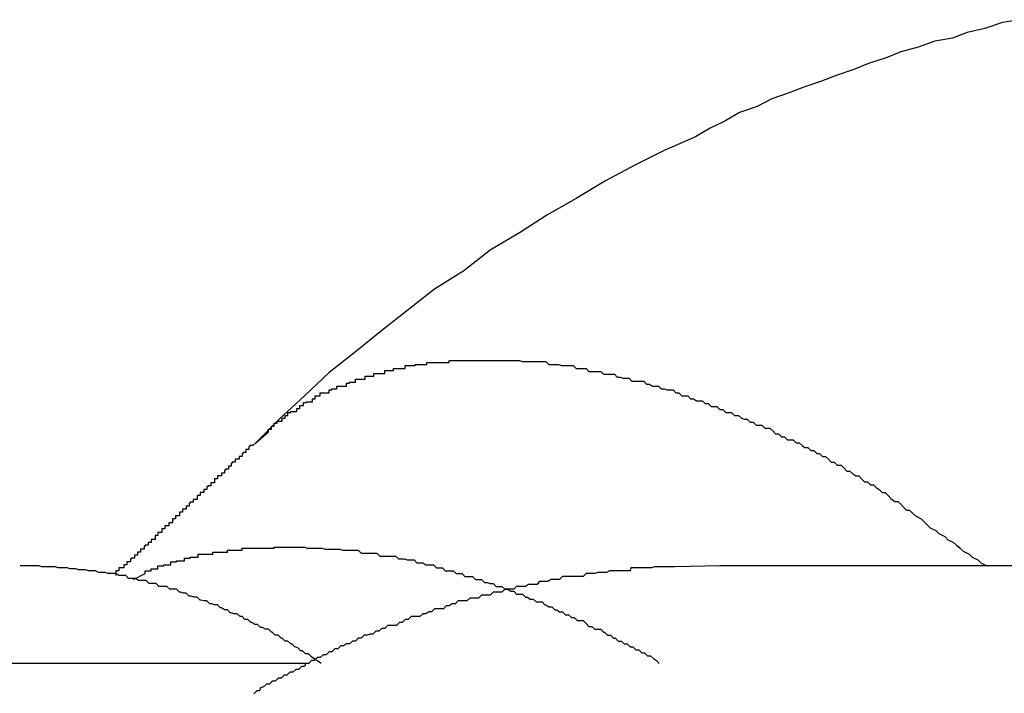
# Model space of a CAD drawing. Extents: x -47.7 to 47.7, y -27.3 to 27.3.
# Drawn here: x 1.9 to 2, y -14.9 to -14.9 of the extents above; entities that cross this region are included whole.
import ezdxf

# ---------------------------------------------------------------- set-up
doc = ezdxf.new("R2010")
doc.units = 0
doc.layers.get('0').update_dxf_attribs({"linetype": 'CONTINUOUS'})

msp = doc.modelspace()

# ---------------------------------------------------------------- linework, layer by layer
at = {"color": 0}
for points in [[(2.0173, -14.8688), (2.0155, -14.8691), (2.0137, -14.8697), (2.0119, -14.8701), (2.0104, -14.8707), (2.0104, -14.8707), (2.0086, -14.871), (2.0069, -14.8716), (2.0051, -14.8721), (2.0036, -14.8727), (2.0018, -14.8733), (2.0003, -14.8739), (1.9985, -14.8745), (1.997, -14.8751), (1.9952, -14.8757), (1.9937, -14.8763), (1.9919, -14.8769), (1.9904, -14.8777), (1.9886, -14.8783), (1.9871, -14.8792), (1.9856, -14.8799), (1.9841, -14.8808), (1.9841, -14.8808), (1.9809, -14.8822), (1.9779, -14.8837), (1.9749, -14.8853), (1.9719, -14.8871), (1.9689, -14.8888), (1.9661, -14.8906), (1.9631, -14.8924), (1.9604, -14.8945), (1.9574, -14.8964), (1.9547, -14.8985), (1.952, -14.9006), (1.9493, -14.9028), (1.9466, -14.9049), (1.9441, -14.9073), (1.9415, -14.9097), (1.9391, -14.9121)], [(1.9391, -14.9121), (1.9404, -14.911), (1.9404, -14.911), (1.9404, -14.9107), (1.9404, -14.9107), (1.9404, -14.9107), (1.9407, -14.9107), (1.9407, -14.9104), (1.9407, -14.9104), (1.9407, -14.9104), (1.941, -14.9104), (1.941, -14.9101), (1.941, -14.9101), (1.941, -14.9101), (1.9413, -14.9101), (1.9413, -14.9099), (1.9415, -14.9099), (1.9415, -14.9099), (1.9418, -14.9099), (1.9418, -14.9099), (1.9418, -14.9096), (1.9418, -14.9096), (1.9418, -14.9096), (1.9421, -14.9096), (1.9421, -14.9093), (1.9421, -14.9093), (1.9421, -14.9093), (1.9424, -14.9093), (1.9424, -14.909), (1.9424, -14.909), (1.9424, -14.909), (1.9427, -14.909), (1.9427, -14.9089), (1.943, -14.9089), (1.943, -14.9089), (1.9433, -14.9089), (1.9433, -14.9089), (1.9433, -14.9086), (1.9433, -14.9086), (1.9433, -14.9086), (1.9436, -14.9086), (1.9436, -14.9083), (1.9437, -14.9083), (1.9437, -14.9083), (1.944, -14.9083), (1.944, -14.908), (1.944, -14.908), (1.944, -14.908), (1.9443, -14.908), (1.9443, -14.9079), (1.9446, -14.9079), (1.9446, -14.9079), (1.9449, -14.9079), (1.9449, -14.9079), (1.9449, -14.9076), (1.9449, -14.9076), (1.9449, -14.9076), (1.9452, -14.9076), (1.9452, -14.9073), (1.9454, -14.9073), (1.9454, -14.9073), (1.9457, -14.9073), (1.9457, -14.907), (1.9457, -14.907), (1.9457, -14.907), (1.946, -14.907), (1.946, -14.907), (1.9463, -14.907), (1.9463, -14.907), (1.9466, -14.907), (1.9466, -14.907), (1.9466, -14.9067), (1.9466, -14.9067), (1.9466, -14.9067), (1.9469, -14.9067), (1.9469, -14.9066), (1.9471, -14.9066), (1.9471, -14.9066), (1.9474, -14.9066), (1.9474, -14.9063), (1.9475, -14.9063), (1.9475, -14.9063), (1.9478, -14.9063), (1.9478, -14.9063), (1.9481, -14.9063), (1.9481, -14.9063), (1.9484, -14.9063), (1.9484, -14.9063), (1.9484, -14.906), (1.9484, -14.906), (1.9484, -14.906), (1.9487, -14.906), (1.9487, -14.9059), (1.949, -14.9059), (1.949, -14.9059), (1.9493, -14.9059), (1.9493, -14.9056), (1.9494, -14.9056), (1.9494, -14.9056), (1.9497, -14.9056), (1.9497, -14.9056), (1.95, -14.9056), (1.95, -14.9056), (1.9503, -14.9056), (1.9503, -14.9056), (1.9503, -14.9053), (1.9503, -14.9053), (1.9503, -14.9053), (1.9506, -14.9053), (1.9506, -14.9053), (1.9509, -14.9053), (1.9509, -14.9053), (1.9512, -14.9053), (1.9512, -14.905), (1.9514, -14.905), (1.9514, -14.905), (1.9517, -14.905), (1.9517, -14.905), (1.952, -14.905), (1.952, -14.905), (1.9523, -14.905), (1.9523, -14.905), (1.9523, -14.9047), (1.9523, -14.9047), (1.9523, -14.9047), (1.9526, -14.9047), (1.9526, -14.9047), (1.9529, -14.9047), (1.9529, -14.9047), (1.9532, -14.9047), (1.9532, -14.9045), (1.9535, -14.9045), (1.9535, -14.9045), (1.9538, -14.9045), (1.9538, -14.9045), (1.9541, -14.9045), (1.9541, -14.9045), (1.9544, -14.9045), (1.9544, -14.9045), (1.9544, -14.9042), (1.9545, -14.9042), (1.9545, -14.9042), (1.9548, -14.9042), (1.9548, -14.9042), (1.9551, -14.9042), (1.9551, -14.9042), (1.9554, -14.9042), (1.9554, -14.9041), (1.9557, -14.9041), (1.9557, -14.9041), (1.956, -14.9041), (1.956, -14.9041), (1.9563, -14.9041), (1.9563, -14.9041), (1.9566, -14.9041), (1.9566, -14.9041), (1.9566, -14.9039), (1.9568, -14.9039), (1.9568, -14.9039), (1.9571, -14.9039), (1.9571, -14.9039), (1.9574, -14.9039), (1.9574, -14.9039), (1.9577, -14.9039), (1.9577, -14.9039), (1.958, -14.9039), (1.958, -14.9039), (1.9583, -14.9039), (1.9583, -14.9039), (1.9586, -14.9039), (1.9586, -14.9039), (1.9589, -14.9039), (1.9589, -14.9039), (1.9589, -14.9037), (1.9592, -14.9037), (1.9592, -14.9037), (1.9595, -14.9037), (1.9595, -14.9037), (1.9598, -14.9037), (1.9598, -14.9037), (1.9601, -14.9037), (1.9601, -14.9037), (1.9604, -14.9037), (1.9604, -14.9037), (1.9607, -14.9037), (1.9607, -14.9037), (1.961, -14.9037), (1.961, -14.9037), (1.9613, -14.9037), (1.9613, -14.9037), (1.9613, -14.9037), (1.9616, -14.9037), (1.9616, -14.9037), (1.9619, -14.9037), (1.9619, -14.9037), (1.9622, -14.9037), (1.9622, -14.9037), (1.9625, -14.9037), (1.9625, -14.9037), (1.9628, -14.9037), (1.9628, -14.9037), (1.9631, -14.9037), (1.9631, -14.9037), (1.9634, -14.9037), (1.9635, -14.9037), (1.9638, -14.9037), (1.9638, -14.9037), (1.9638, -14.9037), (1.9641, -14.9037), (1.9641, -14.9037), (1.9644, -14.9037), (1.9644, -14.9037), (1.9647, -14.9037), (1.9647, -14.9037), (1.965, -14.9037), (1.965, -14.9037), (1.9653, -14.9037), (1.9653, -14.9037), (1.9656, -14.9037), (1.9656, -14.9037), (1.9659, -14.9037), (1.9661, -14.9037), (1.9664, -14.9038), (1.9664, -14.9038), (1.9664, -14.9038), (1.9667, -14.9038), (1.9667, -14.9038), (1.967, -14.9038), (1.967, -14.9038), (1.9673, -14.9038), (1.9673, -14.9038), (1.9676, -14.9038), (1.9676, -14.9038), (1.9679, -14.9038), (1.9679, -14.9038), (1.9682, -14.9038), (1.9682, -14.9038), (1.9685, -14.9038), (1.9688, -14.9038), (1.9691, -14.9041), (1.9691, -14.9041), (1.9691, -14.9041), (1.9694, -14.9041), (1.9694, -14.9041), (1.9697, -14.9041), (1.9697, -14.9041), (1.97, -14.9041), (1.9701, -14.9041), (1.9704, -14.9042), (1.9704, -14.9042), (1.9707, -14.9042), (1.9707, -14.9042), (1.971, -14.9042), (1.971, -14.9042), (1.9713, -14.9042), (1.9716, -14.9042), (1.9719, -14.9045), (1.9719, -14.9045), (1.9719, -14.9045), (1.9722, -14.9045), (1.9722, -14.9045), (1.9725, -14.9045), (1.9725, -14.9045), (1.9728, -14.9045), (1.9729, -14.9045), (1.9732, -14.9048), (1.9732, -14.9048), (1.9735, -14.9048), (1.9735, -14.9048), (1.9738, -14.9048), (1.9738, -14.9048), (1.9741, -14.9048), (1.9744, -14.9048), (1.9747, -14.9051), (1.9747, -14.9051), (1.9747, -14.9051), (1.975, -14.9051), (1.975, -14.9051), (1.9753, -14.9051), (1.9753, -14.9051), (1.9756, -14.9051), (1.9758, -14.9051), (1.9761, -14.9054), (1.9761, -14.9054), (1.9764, -14.9054), (1.9764, -14.9054), (1.9767, -14.9055), (1.9767, -14.9055), (1.977, -14.9055), (1.9773, -14.9055), (1.9776, -14.9058), (1.9776, -14.9058), (1.9776, -14.9058), (1.9779, -14.9058), (1.9779, -14.9058), (1.9782, -14.9058), (1.9782, -14.9058), (1.9785, -14.9058), (1.9788, -14.9058), (1.9791, -14.9061), (1.9791, -14.9061), (1.9794, -14.9061), (1.9794, -14.9061), (1.9797, -14.9063), (1.9797, -14.9063), (1.98, -14.9063), (1.9803, -14.9063), (1.9806, -14.9066), (1.9806, -14.9066), (1.9806, -14.9066), (1.9809, -14.9066), (1.9809, -14.9066), (1.9812, -14.9067), (1.9812, -14.9067), (1.9815, -14.9067), (1.9818, -14.9067), (1.9821, -14.907), (1.9821, -14.907), (1.9824, -14.907), (1.9824, -14.907), (1.9827, -14.9073), (1.9827, -14.9073), (1.983, -14.9073), (1.9833, -14.9073), (1.9836, -14.9076), (1.9836, -14.9076), (1.9836, -14.9076), (1.9839, -14.9076), (1.9839, -14.9076), (1.9842, -14.9078), (1.9842, -14.9078), (1.9845, -14.9078), (1.9848, -14.9078), (1.9851, -14.9081), (1.9851, -14.9081), (1.9854, -14.9081), (1.9854, -14.9081), (1.9857, -14.9084), (1.9857, -14.9084), (1.986, -14.9084), (1.9863, -14.9084), (1.9866, -14.9087), (1.9866, -14.9087), (1.9866, -14.9087), (1.9869, -14.9087), (1.9869, -14.9087), (1.9872, -14.909), (1.9872, -14.909), (1.9875, -14.909), (1.9878, -14.909), (1.9881, -14.9093), (1.9881, -14.9093), (1.9884, -14.9093), (1.9885, -14.9093), (1.9888, -14.9096), (1.9888, -14.9096), (1.9891, -14.9097), (1.9894, -14.9097), (1.9897, -14.91), (1.9897, -14.91), (1.9897, -14.91), (1.99, -14.91), (1.99, -14.91), (1.9903, -14.9103), (1.9903, -14.9103), (1.9906, -14.9103), (1.9909, -14.9103), (1.9912, -14.9106), (1.9912, -14.9106), (1.9915, -14.9106), (1.9917, -14.9106), (1.992, -14.9109), (1.992, -14.9109), (1.9923, -14.9112), (1.9926, -14.9112), (1.9929, -14.9115), (1.9929, -14.9115), (1.9929, -14.9115), (1.9932, -14.9115), (1.9932, -14.9115), (1.9935, -14.9118), (1.9935, -14.9118), (1.9938, -14.9118), (1.9941, -14.9118), (1.9944, -14.9121), (1.9944, -14.9121), (1.9947, -14.9121), (1.9947, -14.9121), (1.995, -14.9124), (1.995, -14.9124), (1.9953, -14.9126), (1.9956, -14.9126), (1.9959, -14.9129), (1.9959, -14.9129), (1.9959, -14.9129), (1.9962, -14.9129), (1.9962, -14.9129), (1.9965, -14.9132), (1.9965, -14.9132), (1.9968, -14.9132), (1.9968, -14.9132), (1.9971, -14.9135), (1.9971, -14.9135), (1.9974, -14.9135), (1.9974, -14.9135), (1.9977, -14.9138), (1.9977, -14.9138), (1.998, -14.9141), (1.9983, -14.9141), (1.9986, -14.9144), (1.9986, -14.9144), (1.9986, -14.9144), (1.9989, -14.9144), (1.999, -14.9144), (1.9993, -14.9147), (1.9993, -14.9147), (1.9996, -14.915), (1.9999, -14.915), (2.0002, -14.9153), (2.0002, -14.9153), (2.0005, -14.9155), (2.0008, -14.9155), (2.0011, -14.9158), (2.0011, -14.9158), (2.0014, -14.9161), (2.0017, -14.9161), (2.002, -14.9164), (2.002, -14.9164), (2.0023, -14.9164), (2.0026, -14.9167), (2.0029, -14.9169), (2.0032, -14.9172), (2.0035, -14.9172), (2.0038, -14.9175), (2.0041, -14.9178), (2.0045, -14.9181), (2.0048, -14.9181), (2.0051, -14.9184), (2.0054, -14.9187), (2.0057, -14.919), (2.006, -14.919), (2.0063, -14.9193), (2.0066, -14.9196), (2.0072, -14.9199), (2.0072, -14.9199), (2.0075, -14.9202), (2.0078, -14.9205), (2.0081, -14.9208), (2.0087, -14.9211), (2.009, -14.9214), (2.0096, -14.9217), (2.0099, -14.922), (2.0105, -14.9223), (2.0108, -14.9226), (2.0112, -14.9229), (2.0115, -14.9232), (2.0121, -14.9235), (2.0124, -14.9238), (2.013, -14.9241), (2.0133, -14.9244), (2.0139, -14.9247)], [(1.9391, -14.9121), (1.9388, -14.9124), (1.9388, -14.9124), (1.9385, -14.9124), (1.9385, -14.9124), (1.9385, -14.9124), (1.9385, -14.9124), (1.9385, -14.9124), (1.9385, -14.9124), (1.9385, -14.9124), (1.9385, -14.9125), (1.9384, -14.9125), (1.9384, -14.9125), (1.9384, -14.9125), (1.9384, -14.9125), (1.9384, -14.9125), (1.9384, -14.9125), (1.9384, -14.9125), (1.9384, -14.9128), (1.9384, -14.9128), (1.9381, -14.9128), (1.9381, -14.9128), (1.9381, -14.9128), (1.9381, -14.9128), (1.9381, -14.9128), (1.9381, -14.9128), (1.9381, -14.9128), (1.9381, -14.9128), (1.9381, -14.9128), (1.9381, -14.9128), (1.9381, -14.9128), (1.9381, -14.9128), (1.9381, -14.9128), (1.9381, -14.9128), (1.9381, -14.9128), (1.9381, -14.9131), (1.9381, -14.9131), (1.9378, -14.9131), (1.9378, -14.9131), (1.9378, -14.9131), (1.9378, -14.9131), (1.9378, -14.9131), (1.9378, -14.9131), (1.9378, -14.9131), (1.9378, -14.9132), (1.9377, -14.9132), (1.9377, -14.9132), (1.9377, -14.9132), (1.9377, -14.9132), (1.9377, -14.9132), (1.9377, -14.9132), (1.9377, -14.9132), (1.9377, -14.9135), (1.9377, -14.9135), (1.9374, -14.9135), (1.9374, -14.9135), (1.9374, -14.9135), (1.9374, -14.9135), (1.9374, -14.9135), (1.9374, -14.9135), (1.9374, -14.9135), (1.9374, -14.9135), (1.9374, -14.9135), (1.9374, -14.9135), (1.9374, -14.9135), (1.9374, -14.9135), (1.9374, -14.9135), (1.9374, -14.9135), (1.9374, -14.9135), (1.9374, -14.9138), (1.9374, -14.9138), (1.9371, -14.9138), (1.9371, -14.9138), (1.9371, -14.9138), (1.9371, -14.9138), (1.9371, -14.9138), (1.9371, -14.9138), (1.9371, -14.9138), (1.9371, -14.9138), (1.937, -14.9138), (1.937, -14.9138), (1.937, -14.9138), (1.937, -14.9138), (1.937, -14.9138), (1.937, -14.9138), (1.937, -14.9138), (1.937, -14.9141), (1.937, -14.9141), (1.9367, -14.9141), (1.9367, -14.9141), (1.9367, -14.9141), (1.9367, -14.9141), (1.9367, -14.9141), (1.9367, -14.9141), (1.9367, -14.9141), (1.9367, -14.9142), (1.9366, -14.9142), (1.9366, -14.9142), (1.9366, -14.9142), (1.9366, -14.9142), (1.9366, -14.9142), (1.9366, -14.9142), (1.9366, -14.9142), (1.9366, -14.9145), (1.9366, -14.9145), (1.9363, -14.9145), (1.9363, -14.9145), (1.9363, -14.9145), (1.9363, -14.9145), (1.9363, -14.9145), (1.9363, -14.9145), (1.9363, -14.9145), (1.9363, -14.9145), (1.9363, -14.9145), (1.9363, -14.9145), (1.9363, -14.9145), (1.9363, -14.9145), (1.9363, -14.9145), (1.9363, -14.9145), (1.9363, -14.9145), (1.9363, -14.9148), (1.9363, -14.9148), (1.936, -14.9148), (1.936, -14.9148), (1.936, -14.9148), (1.936, -14.9148), (1.936, -14.9148), (1.936, -14.9148), (1.936, -14.9148), (1.936, -14.9149), (1.9359, -14.9149), (1.9359, -14.9149), (1.9359, -14.9149), (1.9359, -14.9149), (1.9359, -14.9149), (1.9359, -14.9149), (1.9359, -14.9149), (1.9359, -14.9152), (1.9359, -14.9152), (1.9356, -14.9152), (1.9356, -14.9152), (1.9356, -14.9152), (1.9356, -14.9152), (1.9356, -14.9152), (1.9356, -14.9152), (1.9356, -14.9152), (1.9356, -14.9152), (1.9356, -14.9152), (1.9356, -14.9152), (1.9356, -14.9152), (1.9356, -14.9152), (1.9356, -14.9152), (1.9356, -14.9152), (1.9356, -14.9152), (1.9356, -14.9155), (1.9356, -14.9155), (1.9353, -14.9155), (1.9353, -14.9155), (1.9353, -14.9155), (1.9353, -14.9155), (1.9353, -14.9155), (1.9353, -14.9155), (1.9353, -14.9155), (1.9353, -14.9155), (1.9352, -14.9155), (1.9352, -14.9155), (1.9352, -14.9155), (1.9352, -14.9155), (1.9352, -14.9155), (1.9352, -14.9155), (1.9352, -14.9155), (1.9352, -14.9158), (1.9352, -14.9158), (1.9349, -14.9158), (1.9349, -14.9158), (1.9349, -14.9158), (1.9349, -14.9158), (1.9349, -14.9158), (1.9349, -14.9158), (1.9349, -14.9158), (1.9349, -14.9159), (1.9349, -14.9159), (1.9349, -14.9159), (1.9349, -14.9159), (1.9349, -14.9159), (1.9349, -14.9159), (1.9349, -14.9159), (1.9349, -14.9159), (1.9349, -14.9162), (1.9349, -14.9162), (1.9346, -14.9162), (1.9346, -14.9162), (1.9346, -14.9162), (1.9346, -14.9162), (1.9346, -14.9162), (1.9346, -14.9162), (1.9346, -14.9162), (1.9346, -14.9162), (1.9345, -14.9162), (1.9345, -14.9162), (1.9345, -14.9162), (1.9345, -14.9162), (1.9345, -14.9162), (1.9345, -14.9162), (1.9345, -14.9162), (1.9345, -14.9165), (1.9345, -14.9165), (1.9342, -14.9165), (1.9342, -14.9165), (1.9342, -14.9165), (1.9342, -14.9165), (1.9342, -14.9165), (1.9342, -14.9165), (1.9342, -14.9165), (1.9342, -14.9166), (1.9341, -14.9166), (1.9341, -14.9166), (1.9341, -14.9166), (1.9341, -14.9166), (1.9341, -14.9166), (1.9341, -14.9166), (1.9341, -14.9166), (1.9341, -14.9169), (1.9341, -14.9169), (1.9338, -14.9169), (1.9338, -14.9169), (1.9338, -14.9169), (1.9338, -14.9169), (1.9338, -14.9169), (1.9338, -14.9169), (1.9338, -14.9169), (1.9338, -14.9169), (1.9338, -14.9169), (1.9338, -14.9169), (1.9338, -14.9169), (1.9338, -14.9169), (1.9338, -14.9169), (1.9338, -14.9169), (1.9338, -14.9169), (1.9338, -14.9172), (1.9338, -14.9172), (1.9335, -14.9172), (1.9335, -14.9172), (1.9335, -14.9172), (1.9335, -14.9172), (1.9335, -14.9172), (1.9335, -14.9172), (1.9335, -14.9172), (1.9335, -14.9172), (1.9334, -14.9172), (1.9334, -14.9172), (1.9334, -14.9172), (1.9334, -14.9172), (1.9334, -14.9172), (1.9334, -14.9172), (1.9334, -14.9172), (1.9334, -14.9175), (1.9334, -14.9175), (1.9331, -14.9175), (1.9331, -14.9175), (1.9331, -14.9175), (1.9331, -14.9175), (1.9331, -14.9175), (1.9331, -14.9175), (1.9331, -14.9175), (1.9331, -14.9176), (1.9331, -14.9176), (1.9331, -14.9176), (1.9331, -14.9176), (1.9331, -14.9176), (1.9331, -14.9176), (1.9331, -14.9176), (1.9331, -14.9176), (1.9331, -14.9179), (1.9331, -14.9179), (1.9328, -14.9179), (1.9328, -14.9179), (1.9328, -14.9179), (1.9328, -14.9179), (1.9328, -14.9179), (1.9328, -14.9179), (1.9328, -14.9179), (1.9328, -14.9179), (1.9327, -14.9179), (1.9327, -14.9179), (1.9327, -14.9179), (1.9327, -14.9179), (1.9327, -14.9179), (1.9327, -14.9179), (1.9327, -14.9179), (1.9327, -14.9182), (1.9327, -14.9182), (1.9324, -14.9182), (1.9324, -14.9182), (1.9324, -14.9182), (1.9324, -14.9182), (1.9324, -14.9182), (1.9324, -14.9182), (1.9324, -14.9182), (1.9324, -14.9183), (1.9323, -14.9183), (1.9323, -14.9183), (1.9323, -14.9183), (1.9323, -14.9183), (1.9323, -14.9183), (1.9323, -14.9183), (1.9323, -14.9183), (1.9323, -14.9186), (1.9323, -14.9186), (1.932, -14.9186), (1.932, -14.9186), (1.932, -14.9186), (1.932, -14.9186), (1.932, -14.9186), (1.932, -14.9186), (1.932, -14.9186), (1.932, -14.9186), (1.932, -14.9186), (1.932, -14.9186), (1.932, -14.9186), (1.932, -14.9186), (1.932, -14.9186), (1.932, -14.9186), (1.932, -14.9186), (1.932, -14.9189), (1.932, -14.9189), (1.9317, -14.9189), (1.9317, -14.9189), (1.9317, -14.9189), (1.9317, -14.9189), (1.9317, -14.9189), (1.9317, -14.9189), (1.9317, -14.9189), (1.9317, -14.9189), (1.9316, -14.9189), (1.9316, -14.9189), (1.9316, -14.9189), (1.9316, -14.9189), (1.9316, -14.9189), (1.9316, -14.9189), (1.9316, -14.9189), (1.9316, -14.9192), (1.9316, -14.9192), (1.9313, -14.9192), (1.9313, -14.9192), (1.9313, -14.9192), (1.9313, -14.9192), (1.9313, -14.9192), (1.9313, -14.9192), (1.9313, -14.9192), (1.9313, -14.9193), (1.9313, -14.9193), (1.9313, -14.9193), (1.9313, -14.9193), (1.9313, -14.9193), (1.9313, -14.9193), (1.9313, -14.9193), (1.9313, -14.9193), (1.9313, -14.9196), (1.9313, -14.9196), (1.931, -14.9196), (1.931, -14.9196), (1.931, -14.9196), (1.931, -14.9196), (1.931, -14.9196), (1.931, -14.9196), (1.931, -14.9196), (1.931, -14.9196), (1.9309, -14.9196), (1.9309, -14.9196), (1.9309, -14.9196), (1.9309, -14.9196), (1.9309, -14.9196), (1.9309, -14.9196), (1.9309, -14.9196), (1.9309, -14.9199), (1.9309, -14.9199), (1.9306, -14.9199), (1.9306, -14.9199), (1.9306, -14.9199), (1.9306, -14.9199), (1.9306, -14.9199), (1.9306, -14.9199), (1.9306, -14.9199), (1.9306, -14.92), (1.9306, -14.92), (1.9306, -14.92), (1.9306, -14.92), (1.9306, -14.92), (1.9306, -14.92), (1.9306, -14.92), (1.9306, -14.92), (1.9306, -14.9203), (1.9306, -14.9203), (1.9303, -14.9203), (1.9303, -14.9203), (1.9303, -14.9203), (1.9303, -14.9203), (1.9303, -14.9203), (1.9303, -14.9203), (1.9303, -14.9203), (1.9303, -14.9203), (1.9302, -14.9203), (1.9302, -14.9203), (1.9302, -14.9203), (1.9302, -14.9203), (1.9302, -14.9203), (1.9302, -14.9203), (1.9302, -14.9203), (1.9302, -14.9206), (1.9302, -14.9206), (1.9299, -14.9206), (1.9299, -14.9206), (1.9299, -14.9206), (1.9299, -14.9206), (1.9299, -14.9206), (1.9299, -14.9206), (1.9299, -14.9206), (1.9299, -14.9206), (1.9298, -14.9206), (1.9298, -14.9206), (1.9298, -14.9206), (1.9298, -14.9206), (1.9298, -14.9206), (1.9298, -14.9206), (1.9298, -14.9206), (1.9298, -14.9209), (1.9298, -14.9209), (1.9295, -14.9209), (1.9295, -14.9209), (1.9295, -14.9209), (1.9295, -14.9209), (1.9295, -14.9209), (1.9295, -14.9209), (1.9295, -14.9209), (1.9295, -14.921), (1.9295, -14.921), (1.9295, -14.921), (1.9295, -14.921), (1.9295, -14.921), (1.9295, -14.921), (1.9295, -14.921), (1.9295, -14.921), (1.9295, -14.9213), (1.9295, -14.9213), (1.9292, -14.9213), (1.9292, -14.9213), (1.9292, -14.9213), (1.9292, -14.9213), (1.9292, -14.9213), (1.9292, -14.9213), (1.9292, -14.9213), (1.9292, -14.9213), (1.9291, -14.9213), (1.9291, -14.9213), (1.9291, -14.9213), (1.9291, -14.9213), (1.9291, -14.9213), (1.9291, -14.9213), (1.9291, -14.9213), (1.9291, -14.9216), (1.9291, -14.9216), (1.9288, -14.9216), (1.9288, -14.9216), (1.9288, -14.9216), (1.9288, -14.9216), (1.9288, -14.9216), (1.9288, -14.9216), (1.9288, -14.9216), (1.9288, -14.9217), (1.9288, -14.9217), (1.9288, -14.9217), (1.9288, -14.9217), (1.9288, -14.9217), (1.9288, -14.9217), (1.9288, -14.9217), (1.9288, -14.9217), (1.9288, -14.922), (1.9288, -14.922), (1.9285, -14.922), (1.9285, -14.922), (1.9285, -14.922), (1.9285, -14.922), (1.9285, -14.922), (1.9285, -14.922), (1.9285, -14.922), (1.9285, -14.922), (1.9284, -14.922), (1.9284, -14.922), (1.9284, -14.922), (1.9284, -14.922), (1.9284, -14.922), (1.9284, -14.922), (1.9284, -14.922), (1.9284, -14.9223), (1.9284, -14.9223), (1.9281, -14.9223), (1.9281, -14.9223), (1.9281, -14.9223), (1.9281, -14.9223), (1.9281, -14.9223), (1.9281, -14.9223), (1.9281, -14.9223), (1.9281, -14.9223), (1.9281, -14.9223), (1.9281, -14.9223), (1.9281, -14.9223), (1.9281, -14.9223), (1.9281, -14.9223), (1.9281, -14.9223), (1.9281, -14.9223), (1.9281, -14.9226), (1.9281, -14.9226), (1.9278, -14.9226), (1.9278, -14.9226), (1.9278, -14.9226), (1.9278, -14.9226), (1.9278, -14.9226), (1.9278, -14.9226), (1.9278, -14.9226), (1.9278, -14.9227), (1.9277, -14.9227), (1.9277, -14.9227), (1.9277, -14.9227), (1.9277, -14.9227), (1.9277, -14.9227), (1.9277, -14.9227), (1.9277, -14.9227), (1.9277, -14.923), (1.9277, -14.923), (1.9274, -14.923), (1.9274, -14.923), (1.9274, -14.923), (1.9274, -14.923), (1.9274, -14.923), (1.9274, -14.923), (1.9274, -14.923), (1.9274, -14.923), (1.9273, -14.923), (1.9273, -14.923), (1.9273, -14.923), (1.9273, -14.923), (1.9273, -14.923), (1.9273, -14.923), (1.9273, -14.923), (1.9273, -14.9233), (1.9273, -14.9233), (1.927, -14.9233), (1.927, -14.9233), (1.927, -14.9233), (1.927, -14.9233), (1.927, -14.9233), (1.927, -14.9233), (1.927, -14.9233), (1.927, -14.9233), (1.927, -14.9233), (1.927, -14.9233), (1.927, -14.9233), (1.927, -14.9233), (1.927, -14.9233), (1.927, -14.9233), (1.927, -14.9233), (1.927, -14.9236), (1.927, -14.9236), (1.9267, -14.9236), (1.9267, -14.9236), (1.9267, -14.9236), (1.9267, -14.9236), (1.9267, -14.9236), (1.9267, -14.9236), (1.9267, -14.9236), (1.9267, -14.9237), (1.9267, -14.9237), (1.9267, -14.9237), (1.9267, -14.9237), (1.9267, -14.9237), (1.9267, -14.9237), (1.9267, -14.9237), (1.9267, -14.9237), (1.9267, -14.9239), (1.9267, -14.9239), (1.9264, -14.9239), (1.9264, -14.9239), (1.9264, -14.9239), (1.9264, -14.9239), (1.9264, -14.9239), (1.9264, -14.9239), (1.9264, -14.9239), (1.9264, -14.924), (1.9263, -14.924), (1.9263, -14.924), (1.9263, -14.924), (1.9263, -14.924), (1.9263, -14.924), (1.9263, -14.924), (1.9263, -14.924), (1.9263, -14.9243), (1.9263, -14.9243), (1.926, -14.9243), (1.926, -14.9243), (1.926, -14.9243), (1.926, -14.9243), (1.9259, -14.9243), (1.9259, -14.9243), (1.9259, -14.9243), (1.9259, -14.9246), (1.9256, -14.9246), (1.9256, -14.9246), (1.9256, -14.9246), (1.9256, -14.9246), (1.9256, -14.9246), (1.9256, -14.9246), (1.9256, -14.9246), (1.9256, -14.9249), (1.9256, -14.9249), (1.9253, -14.9249), (1.9253, -14.9249), (1.9253, -14.9249), (1.9253, -14.9249), (1.9251, -14.9249), (1.9251, -14.9249), (1.9251, -14.9249), (1.9251, -14.9252), (1.9248, -14.9252), (1.9248, -14.9252), (1.9248, -14.9252), (1.9248, -14.9254), (1.9248, -14.9254), (1.9248, -14.9254), (1.9248, -14.9254), (1.9248, -14.9257)], [(1.9266, -14.9261), (1.9278, -14.9255), (1.9278, -14.9255), (1.9278, -14.9252), (1.9278, -14.9252), (1.9278, -14.9252), (1.9281, -14.9252), (1.9281, -14.9252), (1.9281, -14.9252), (1.9281, -14.9252), (1.9284, -14.9252), (1.9284, -14.925), (1.9284, -14.925), (1.9284, -14.925), (1.9287, -14.925), (1.9287, -14.925), (1.9288, -14.925), (1.9288, -14.925), (1.9291, -14.925), (1.9291, -14.925), (1.9291, -14.9247), (1.9291, -14.9247), (1.9291, -14.9247), (1.9294, -14.9247), (1.9294, -14.9247), (1.9294, -14.9247), (1.9294, -14.9247), (1.9297, -14.9247), (1.9297, -14.9246), (1.9297, -14.9246), (1.9297, -14.9246), (1.93, -14.9246), (1.93, -14.9246), (1.9301, -14.9246), (1.9301, -14.9246), (1.9304, -14.9246), (1.9304, -14.9246), (1.9304, -14.9243), (1.9304, -14.9243), (1.9304, -14.9243), (1.9307, -14.9243), (1.9307, -14.9243), (1.9307, -14.9243), (1.9307, -14.9243), (1.931, -14.9243), (1.931, -14.9242), (1.931, -14.9242), (1.931, -14.9242), (1.9313, -14.9242), (1.9313, -14.9242), (1.9315, -14.9242), (1.9315, -14.9242), (1.9318, -14.9242), (1.9318, -14.9242), (1.9318, -14.9239), (1.9318, -14.9239), (1.9318, -14.9239), (1.9321, -14.9239), (1.9321, -14.9239), (1.9321, -14.9239), (1.9321, -14.9239), (1.9324, -14.9239), (1.9324, -14.9238), (1.9324, -14.9238), (1.9324, -14.9238), (1.9327, -14.9238), (1.9327, -14.9238), (1.9329, -14.9238), (1.9329, -14.9238), (1.9332, -14.9238), (1.9332, -14.9238), (1.9332, -14.9235), (1.9332, -14.9235), (1.9332, -14.9235), (1.9335, -14.9235), (1.9335, -14.9235), (1.9335, -14.9235), (1.9335, -14.9235), (1.9338, -14.9235), (1.9338, -14.9235), (1.9338, -14.9235), (1.9338, -14.9235), (1.9341, -14.9235), (1.9341, -14.9235), (1.9344, -14.9235), (1.9344, -14.9235), (1.9347, -14.9235), (1.9347, -14.9235), (1.9347, -14.9233), (1.9347, -14.9233), (1.9347, -14.9233), (1.935, -14.9233), (1.935, -14.9233), (1.935, -14.9233), (1.935, -14.9233), (1.9353, -14.9233), (1.9353, -14.9233), (1.9353, -14.9233), (1.9353, -14.9233), (1.9356, -14.9233), (1.9356, -14.9233), (1.9359, -14.9233), (1.9359, -14.9233), (1.9362, -14.9233), (1.9362, -14.9233), (1.9362, -14.9231), (1.9362, -14.9231), (1.9362, -14.9231), (1.9365, -14.9231), (1.9365, -14.9231), (1.9365, -14.9231), (1.9365, -14.9231), (1.9368, -14.9231), (1.9368, -14.9231), (1.9368, -14.9231), (1.9368, -14.9231), (1.9371, -14.9231), (1.9371, -14.9231), (1.9374, -14.9231), (1.9374, -14.9231), (1.9377, -14.9231), (1.9377, -14.9231), (1.9377, -14.9229), (1.9377, -14.9229), (1.9377, -14.9229), (1.938, -14.9229), (1.938, -14.9229), (1.9381, -14.9229), (1.9381, -14.9229), (1.9384, -14.9229), (1.9384, -14.9229), (1.9384, -14.9229), (1.9384, -14.9229), (1.9387, -14.9229), (1.9387, -14.9229), (1.939, -14.9229), (1.939, -14.9229), (1.9393, -14.9229), (1.9393, -14.9229), (1.9393, -14.9229), (1.9393, -14.9229), (1.9393, -14.9229), (1.9396, -14.9229), (1.9396, -14.9229), (1.9398, -14.9229), (1.9398, -14.9229), (1.9401, -14.9229), (1.9401, -14.9229), (1.9401, -14.9229), (1.9401, -14.9229), (1.9404, -14.9229), (1.9404, -14.9229), (1.9407, -14.9229), (1.9407, -14.9229), (1.941, -14.9229), (1.941, -14.9229), (1.941, -14.9228), (1.941, -14.9228), (1.941, -14.9228), (1.9413, -14.9228), (1.9413, -14.9228), (1.9415, -14.9228), (1.9415, -14.9228), (1.9418, -14.9228), (1.9418, -14.9228), (1.9418, -14.9228), (1.9418, -14.9228), (1.9421, -14.9228), (1.9421, -14.9228), (1.9424, -14.9228), (1.9424, -14.9228), (1.9427, -14.9228), (1.9427, -14.9228), (1.9427, -14.9228), (1.9427, -14.9228), (1.9427, -14.9228), (1.943, -14.9228), (1.943, -14.9228), (1.9432, -14.9228), (1.9432, -14.9228), (1.9435, -14.9228), (1.9435, -14.9228), (1.9435, -14.9228), (1.9435, -14.9228), (1.9438, -14.9228), (1.9438, -14.9228), (1.9441, -14.9228), (1.9441, -14.9228), (1.9444, -14.9229), (1.9444, -14.9229), (1.9444, -14.9229), (1.9444, -14.9229), (1.9444, -14.9229), (1.9447, -14.9229), (1.9447, -14.9229), (1.945, -14.9229), (1.945, -14.9229), (1.9453, -14.9229), (1.9453, -14.9229), (1.9453, -14.9229), (1.9453, -14.9229), (1.9456, -14.9229), (1.9456, -14.9229), (1.9459, -14.9229), (1.9459, -14.9229), (1.9462, -14.923), (1.9462, -14.923), (1.9462, -14.923), (1.9462, -14.923), (1.9462, -14.923), (1.9465, -14.923), (1.9465, -14.923), (1.9468, -14.923), (1.9468, -14.923), (1.9471, -14.923), (1.9471, -14.923), (1.9471, -14.923), (1.9471, -14.923), (1.9474, -14.923), (1.9474, -14.923), (1.9477, -14.923), (1.9477, -14.923), (1.948, -14.9231), (1.948, -14.9231), (1.948, -14.9231), (1.948, -14.9231), (1.948, -14.9231), (1.9483, -14.9231), (1.9483, -14.9231), (1.9486, -14.9231), (1.9486, -14.9231), (1.9489, -14.9231), (1.9489, -14.9231), (1.949, -14.9231), (1.949, -14.9231), (1.9493, -14.9231), (1.9493, -14.9231), (1.9496, -14.9231), (1.9496, -14.9231), (1.9499, -14.9234), (1.9499, -14.9234), (1.9499, -14.9234), (1.9499, -14.9234), (1.9499, -14.9234), (1.9502, -14.9234), (1.9502, -14.9234), (1.9505, -14.9234), (1.9505, -14.9234), (1.9508, -14.9234), (1.9508, -14.9234), (1.9509, -14.9234), (1.9509, -14.9234), (1.9512, -14.9234), (1.9512, -14.9234), (1.9515, -14.9234), (1.9515, -14.9234), (1.9518, -14.9237), (1.9518, -14.9237), (1.9518, -14.9237), (1.9518, -14.9237), (1.9518, -14.9237), (1.9521, -14.9237), (1.9521, -14.9237), (1.9524, -14.9237), (1.9524, -14.9237), (1.9527, -14.9237), (1.9527, -14.9237), (1.9528, -14.9237), (1.9528, -14.9237), (1.9531, -14.9237), (1.9531, -14.9237), (1.9534, -14.9237), (1.9534, -14.9237), (1.9537, -14.924), (1.9537, -14.924), (1.9537, -14.924), (1.9537, -14.924), (1.9537, -14.924), (1.954, -14.924), (1.954, -14.924), (1.9543, -14.924), (1.9543, -14.924), (1.9546, -14.9241), (1.9546, -14.9241), (1.9547, -14.9241), (1.9547, -14.9241), (1.955, -14.9241), (1.955, -14.9241), (1.9553, -14.9241), (1.9553, -14.9241), (1.9556, -14.9244), (1.9556, -14.9244), (1.9556, -14.9244), (1.9556, -14.9244), (1.9556, -14.9244), (1.9559, -14.9244), (1.9559, -14.9244), (1.9562, -14.9244), (1.9562, -14.9244), (1.9565, -14.9246), (1.9565, -14.9246), (1.9567, -14.9246), (1.9567, -14.9246), (1.957, -14.9246), (1.957, -14.9246), (1.9573, -14.9246), (1.9573, -14.9246), (1.9576, -14.9249), (1.9576, -14.9249), (1.9576, -14.9249), (1.9576, -14.9249), (1.9576, -14.9249), (1.9579, -14.9249), (1.9579, -14.9249), (1.9582, -14.9249), (1.9582, -14.9249), (1.9585, -14.9252), (1.9585, -14.9252), (1.9587, -14.9252), (1.9587, -14.9252), (1.959, -14.9252), (1.959, -14.9252), (1.9593, -14.9252), (1.9593, -14.9252), (1.9596, -14.9255), (1.9596, -14.9255), (1.9596, -14.9255), (1.9596, -14.9255), (1.9596, -14.9255), (1.9599, -14.9255), (1.9599, -14.9255), (1.9602, -14.9255), (1.9602, -14.9255), (1.9605, -14.9258), (1.9605, -14.9258), (1.9607, -14.9258), (1.9607, -14.9258), (1.961, -14.9258), (1.961, -14.9258), (1.9613, -14.9258), (1.9613, -14.9258), (1.9616, -14.9261), (1.9616, -14.9261), (1.9616, -14.9261), (1.9616, -14.9261), (1.9616, -14.9261), (1.9619, -14.9261), (1.9619, -14.9261), (1.9622, -14.9261), (1.9622, -14.9261), (1.9625, -14.9264), (1.9625, -14.9264), (1.9628, -14.9264), (1.9628, -14.9264), (1.9631, -14.9265), (1.9631, -14.9265), (1.9634, -14.9265), (1.9634, -14.9265), (1.9637, -14.9268), (1.9637, -14.9268), (1.9637, -14.9268), (1.9637, -14.9268), (1.9637, -14.9268), (1.964, -14.9268), (1.964, -14.9268), (1.9643, -14.9268), (1.9643, -14.9268), (1.9646, -14.9271), (1.9646, -14.9271), (1.9649, -14.9271), (1.9649, -14.9271), (1.9652, -14.9273), (1.9652, -14.9273), (1.9655, -14.9273), (1.9655, -14.9273), (1.9658, -14.9276), (1.9658, -14.9276), (1.9658, -14.9276), (1.9658, -14.9276), (1.9658, -14.9276), (1.9661, -14.9276), (1.9661, -14.9276), (1.9664, -14.9276), (1.9664, -14.9276), (1.9667, -14.9279), (1.9667, -14.9279), (1.9669, -14.9279), (1.9669, -14.9279), (1.9672, -14.9281), (1.9672, -14.9281), (1.9675, -14.9281), (1.9675, -14.9281), (1.9678, -14.9284), (1.9678, -14.9284), (1.9678, -14.9284), (1.9678, -14.9284), (1.9678, -14.9284), (1.9681, -14.9284), (1.9681, -14.9284), (1.9684, -14.9284), (1.9684, -14.9284), (1.9687, -14.9287), (1.9687, -14.9287), (1.9688, -14.9287), (1.9688, -14.9287), (1.9691, -14.9289), (1.9691, -14.9289), (1.9694, -14.9289), (1.9694, -14.9289), (1.9697, -14.9292), (1.9697, -14.9292), (1.9697, -14.9292), (1.9699, -14.9292), (1.9699, -14.9292), (1.9702, -14.9294), (1.9702, -14.9294), (1.9705, -14.9294), (1.9705, -14.9294), (1.9708, -14.9297), (1.9708, -14.9297), (1.9711, -14.9297), (1.9711, -14.9297), (1.9714, -14.93), (1.9714, -14.93), (1.9717, -14.93), (1.9717, -14.93), (1.972, -14.9303), (1.972, -14.9303), (1.972, -14.9303), (1.9723, -14.9303), (1.9726, -14.9303), (1.9729, -14.9306), (1.9729, -14.9306), (1.9732, -14.9309), (1.9735, -14.9309), (1.9738, -14.9312), (1.9738, -14.9312), (1.9741, -14.9312), (1.9744, -14.9312), (1.9747, -14.9315), (1.9748, -14.9315), (1.9751, -14.9318), (1.9754, -14.9318), (1.9757, -14.9321), (1.9757, -14.9321), (1.9759, -14.9321), (1.9762, -14.9324), (1.9765, -14.9324), (1.9768, -14.9327), (1.9771, -14.9327), (1.9774, -14.933), (1.9777, -14.933), (1.978, -14.9333), (1.9783, -14.9333), (1.9786, -14.9336), (1.9789, -14.9336), (1.9792, -14.9339), (1.9795, -14.9339), (1.9798, -14.9342), (1.9801, -14.9344), (1.9804, -14.9347)], [(1.9458, -14.9347), (1.9448, -14.934), (1.9448, -14.934), (1.9445, -14.9337), (1.9445, -14.9337), (1.9445, -14.9337), (1.9445, -14.9337), (1.9442, -14.9337), (1.9442, -14.9337), (1.9442, -14.9337), (1.9442, -14.9337), (1.9439, -14.9334), (1.9439, -14.9334), (1.9439, -14.9334), (1.9439, -14.9334), (1.9437, -14.9334), (1.9437, -14.9334), (1.9437, -14.9334), (1.9437, -14.9334), (1.9437, -14.9334), (1.9434, -14.9331), (1.9434, -14.9331), (1.9434, -14.9331), (1.9434, -14.9331), (1.9431, -14.933), (1.9431, -14.933), (1.9431, -14.933), (1.9431, -14.933), (1.9428, -14.9327), (1.9428, -14.9327), (1.9428, -14.9327), (1.9428, -14.9327), (1.9427, -14.9327), (1.9427, -14.9327), (1.9427, -14.9327), (1.9427, -14.9327), (1.9427, -14.9327), (1.9424, -14.9324), (1.9424, -14.9324), (1.9424, -14.9324), (1.9424, -14.9324), (1.9421, -14.9324), (1.9421, -14.9324), (1.9421, -14.9324), (1.9421, -14.9324), (1.9418, -14.9321), (1.9418, -14.9321), (1.9418, -14.9321), (1.9418, -14.9321), (1.9417, -14.9321), (1.9417, -14.9321), (1.9417, -14.9321), (1.9417, -14.9321), (1.9417, -14.9321), (1.9414, -14.9318), (1.9414, -14.9318), (1.9414, -14.9318), (1.9414, -14.9318), (1.9411, -14.9318), (1.9411, -14.9318), (1.9411, -14.9318), (1.9411, -14.9318), (1.9408, -14.9315), (1.9408, -14.9315), (1.9408, -14.9315), (1.9408, -14.9315), (1.9407, -14.9315), (1.9407, -14.9315), (1.9407, -14.9315), (1.9407, -14.9315), (1.9407, -14.9315), (1.9404, -14.9312), (1.9404, -14.9312), (1.9404, -14.9312), (1.9404, -14.9312), (1.9401, -14.9312), (1.9401, -14.9312), (1.9401, -14.9312), (1.9401, -14.9312), (1.9398, -14.931), (1.9398, -14.931), (1.9398, -14.931), (1.9398, -14.931), (1.9396, -14.931), (1.9396, -14.931), (1.9396, -14.931), (1.9396, -14.931), (1.9396, -14.931), (1.9393, -14.9307), (1.9393, -14.9307), (1.9393, -14.9307), (1.9393, -14.9307), (1.939, -14.9307), (1.939, -14.9307), (1.939, -14.9307), (1.939, -14.9307), (1.9387, -14.9305), (1.9387, -14.9305), (1.9387, -14.9305), (1.9387, -14.9305), (1.9386, -14.9305), (1.9386, -14.9305), (1.9386, -14.9305), (1.9386, -14.9305), (1.9386, -14.9305), (1.9383, -14.9302), (1.9383, -14.9302), (1.9383, -14.9302), (1.9383, -14.9302), (1.938, -14.9302), (1.938, -14.9302), (1.938, -14.9302), (1.938, -14.9302), (1.9377, -14.9299), (1.9377, -14.9299), (1.9377, -14.9299), (1.9377, -14.9299), (1.9375, -14.9299), (1.9375, -14.9299), (1.9375, -14.9299), (1.9375, -14.9299), (1.9375, -14.9299), (1.9372, -14.9296), (1.9372, -14.9296), (1.9372, -14.9296), (1.9372, -14.9296), (1.9369, -14.9296), (1.9369, -14.9296), (1.9369, -14.9296), (1.9369, -14.9296), (1.9366, -14.9295), (1.9366, -14.9295), (1.9366, -14.9295), (1.9366, -14.9295), (1.9365, -14.9295), (1.9365, -14.9295), (1.9365, -14.9295), (1.9365, -14.9295), (1.9365, -14.9295), (1.9362, -14.9292), (1.9362, -14.9292), (1.9362, -14.9292), (1.9362, -14.9292), (1.9359, -14.9292), (1.9359, -14.9292), (1.9359, -14.9292), (1.9359, -14.9292), (1.9356, -14.929), (1.9356, -14.929), (1.9356, -14.929), (1.9356, -14.929), (1.9355, -14.929), (1.9355, -14.929), (1.9355, -14.929), (1.9355, -14.929), (1.9355, -14.929), (1.9352, -14.9287), (1.9352, -14.9287), (1.9352, -14.9287), (1.9352, -14.9287), (1.9349, -14.9287), (1.9349, -14.9287), (1.9349, -14.9287), (1.9349, -14.9287), (1.9346, -14.9286), (1.9346, -14.9286), (1.9346, -14.9286), (1.9346, -14.9286), (1.9344, -14.9286), (1.9344, -14.9286), (1.9344, -14.9286), (1.9344, -14.9286), (1.9344, -14.9286), (1.9341, -14.9283), (1.9341, -14.9283), (1.9341, -14.9283), (1.9341, -14.9283), (1.9338, -14.9283), (1.9338, -14.9283), (1.9338, -14.9283), (1.9338, -14.9283), (1.9335, -14.9282), (1.9335, -14.9282), (1.9335, -14.9282), (1.9335, -14.9282), (1.9334, -14.9282), (1.9334, -14.9282), (1.9334, -14.9282), (1.9334, -14.9282), (1.9334, -14.9282), (1.9331, -14.9279), (1.9331, -14.9279), (1.9331, -14.9279), (1.9331, -14.9279), (1.9328, -14.9279), (1.9328, -14.9279), (1.9328, -14.9279), (1.9328, -14.9279), (1.9325, -14.9278), (1.9325, -14.9278), (1.9325, -14.9278), (1.9325, -14.9278), (1.9323, -14.9278), (1.9323, -14.9278), (1.9323, -14.9278), (1.9323, -14.9278), (1.9323, -14.9278), (1.932, -14.9275), (1.932, -14.9275), (1.932, -14.9275), (1.932, -14.9275), (1.9317, -14.9275), (1.9317, -14.9275), (1.9317, -14.9275), (1.9317, -14.9275), (1.9314, -14.9274), (1.9314, -14.9274), (1.9314, -14.9274), (1.9314, -14.9274), (1.9313, -14.9274), (1.9313, -14.9274), (1.9313, -14.9274), (1.9313, -14.9274), (1.9313, -14.9274), (1.931, -14.9271), (1.931, -14.9271), (1.931, -14.9271), (1.931, -14.9271), (1.9307, -14.9271), (1.9307, -14.9271), (1.9307, -14.9271), (1.9307, -14.9271), (1.9304, -14.9271), (1.9304, -14.9271), (1.9304, -14.9271), (1.9304, -14.9271), (1.9303, -14.9271), (1.9303, -14.9271), (1.9303, -14.9271), (1.9303, -14.9271), (1.9303, -14.9271), (1.93, -14.9268), (1.93, -14.9268), (1.93, -14.9268), (1.93, -14.9268), (1.9297, -14.9268), (1.9297, -14.9268), (1.9297, -14.9268), (1.9297, -14.9268), (1.9294, -14.9268), (1.9294, -14.9268), (1.9294, -14.9268), (1.9294, -14.9268), (1.9292, -14.9268), (1.9292, -14.9268), (1.9292, -14.9268), (1.9292, -14.9268), (1.9292, -14.9268), (1.9289, -14.9265), (1.9289, -14.9265), (1.9289, -14.9265), (1.9289, -14.9265), (1.9286, -14.9265), (1.9286, -14.9265), (1.9286, -14.9265), (1.9286, -14.9265), (1.9283, -14.9265), (1.9283, -14.9265), (1.9283, -14.9265), (1.9283, -14.9265), (1.9282, -14.9265), (1.9282, -14.9265), (1.9282, -14.9265), (1.9282, -14.9265), (1.9282, -14.9265), (1.9279, -14.9262), (1.9279, -14.9262), (1.9279, -14.9262), (1.9279, -14.9262), (1.9276, -14.9262), (1.9276, -14.9262), (1.9276, -14.9262), (1.9276, -14.9262), (1.9273, -14.9262), (1.9273, -14.9262), (1.9273, -14.9262), (1.9273, -14.9262), (1.9271, -14.9262), (1.9271, -14.9262), (1.9271, -14.9262), (1.9271, -14.9262), (1.9271, -14.9262), (1.9268, -14.926), (1.9268, -14.926), (1.9268, -14.926), (1.9268, -14.926), (1.9265, -14.926), (1.9265, -14.926), (1.9265, -14.926), (1.9265, -14.926), (1.9262, -14.926), (1.9262, -14.926), (1.9262, -14.926), (1.9262, -14.926), (1.9261, -14.926), (1.9261, -14.926), (1.9261, -14.926), (1.9261, -14.926), (1.9261, -14.926), (1.9258, -14.9257), (1.9258, -14.9257), (1.9258, -14.9257), (1.9258, -14.9257), (1.9255, -14.9257), (1.9255, -14.9257), (1.9255, -14.9257), (1.9255, -14.9257), (1.9252, -14.9257), (1.9252, -14.9257), (1.9252, -14.9257), (1.9252, -14.9257), (1.9251, -14.9257), (1.9251, -14.9257), (1.9251, -14.9257), (1.9251, -14.9257), (1.9251, -14.9257), (1.9248, -14.9255), (1.9248, -14.9255), (1.9248, -14.9255), (1.9248, -14.9255), (1.9245, -14.9255), (1.9245, -14.9255), (1.9245, -14.9255), (1.9245, -14.9255), (1.9242, -14.9255), (1.9242, -14.9255), (1.9242, -14.9255), (1.9242, -14.9255), (1.924, -14.9255), (1.924, -14.9255), (1.924, -14.9255), (1.924, -14.9255), (1.924, -14.9255), (1.9237, -14.9254), (1.9237, -14.9254), (1.9237, -14.9254), (1.9237, -14.9254), (1.9234, -14.9254), (1.9234, -14.9254), (1.9234, -14.9254), (1.9234, -14.9254), (1.9231, -14.9254), (1.9231, -14.9254), (1.9231, -14.9254), (1.9231, -14.9254), (1.923, -14.9254), (1.923, -14.9254), (1.923, -14.9254), (1.923, -14.9254), (1.923, -14.9254), (1.9227, -14.9252), (1.9227, -14.9252), (1.9227, -14.9252), (1.9227, -14.9252), (1.9224, -14.9252), (1.9224, -14.9252), (1.9224, -14.9252), (1.9224, -14.9252), (1.9221, -14.9252), (1.9221, -14.9252), (1.9221, -14.9252), (1.9221, -14.9252), (1.922, -14.9252), (1.922, -14.9252), (1.922, -14.9252), (1.922, -14.9252), (1.922, -14.9252), (1.9217, -14.9251), (1.9217, -14.9251), (1.9217, -14.9251), (1.9217, -14.9251), (1.9214, -14.9251), (1.9214, -14.9251), (1.9214, -14.9251), (1.9214, -14.9251), (1.9211, -14.9251), (1.9211, -14.9251), (1.9211, -14.9251), (1.9211, -14.9251), (1.921, -14.9251), (1.921, -14.9251), (1.921, -14.9251), (1.921, -14.9251), (1.921, -14.9251), (1.9207, -14.925), (1.9207, -14.925), (1.9207, -14.925), (1.9207, -14.925), (1.9204, -14.925), (1.9204, -14.925), (1.9204, -14.925), (1.9204, -14.925), (1.9201, -14.925), (1.9201, -14.925), (1.9201, -14.925), (1.9201, -14.925), (1.9201, -14.925), (1.9201, -14.925), (1.9201, -14.925), (1.9201, -14.925), (1.9201, -14.925), (1.9198, -14.9249), (1.9198, -14.9249), (1.9198, -14.9249), (1.9198, -14.9249), (1.9195, -14.9249), (1.9195, -14.9249), (1.9195, -14.9249), (1.9195, -14.9249), (1.9192, -14.9249), (1.9192, -14.9249), (1.9192, -14.9249), (1.9192, -14.9249), (1.9189, -14.9249), (1.9189, -14.9249), (1.9189, -14.9249), (1.9189, -14.9249), (1.9189, -14.9249), (1.9186, -14.9248), (1.9186, -14.9248), (1.9183, -14.9248), (1.9183, -14.9248), (1.918, -14.9248), (1.918, -14.9248), (1.918, -14.9248), (1.918, -14.9248), (1.9177, -14.9248), (1.9177, -14.9248), (1.9175, -14.9248), (1.9175, -14.9248), (1.9172, -14.9248), (1.9172, -14.9248), (1.9172, -14.9248), (1.9172, -14.9248), (1.9172, -14.9248), (1.9169, -14.9247), (1.9169, -14.9247), (1.9166, -14.9247), (1.9166, -14.9247), (1.9163, -14.9247), (1.9163, -14.9247), (1.916, -14.9247), (1.916, -14.9247), (1.9157, -14.9247), (1.9157, -14.9247), (1.9154, -14.9247), (1.9154, -14.9247), (1.9151, -14.9247), (1.9151, -14.9247), (1.915, -14.9247), (1.915, -14.9247)], [(1.9866, -14.9247), (1.982, -14.9248), (1.982, -14.9248), (1.9817, -14.9248), (1.9814, -14.9248), (1.9811, -14.9248), (1.9808, -14.9248), (1.9805, -14.9248), (1.9802, -14.9248), (1.9799, -14.9248), (1.9796, -14.9249), (1.9793, -14.9249), (1.979, -14.9249), (1.9787, -14.9249), (1.9784, -14.9249), (1.9781, -14.9249), (1.9778, -14.9249), (1.9775, -14.9249), (1.9774, -14.9252), (1.9774, -14.9252), (1.9771, -14.9252), (1.9768, -14.9252), (1.9765, -14.9252), (1.9762, -14.9252), (1.9759, -14.9252), (1.9756, -14.9252), (1.9753, -14.9252), (1.975, -14.9254), (1.9747, -14.9254), (1.9744, -14.9254), (1.9741, -14.9254), (1.9738, -14.9255), (1.9735, -14.9255), (1.9732, -14.9255), (1.9729, -14.9255), (1.9726, -14.9258), (1.9726, -14.9258), (1.9723, -14.9258), (1.972, -14.9258), (1.9717, -14.9258), (1.9714, -14.9258), (1.9711, -14.9258), (1.9708, -14.9258), (1.9705, -14.9258), (1.9702, -14.9261), (1.9699, -14.9261), (1.9696, -14.9261), (1.9693, -14.9261), (1.969, -14.9263), (1.9687, -14.9263), (1.9684, -14.9263), (1.9681, -14.9263), (1.9679, -14.9266), (1.9679, -14.9266), (1.9676, -14.9266), (1.9673, -14.9266), (1.967, -14.9266), (1.9667, -14.9268), (1.9664, -14.9268), (1.9661, -14.9268), (1.9658, -14.9268), (1.9655, -14.9271), (1.9652, -14.9271), (1.9649, -14.9271), (1.9646, -14.9271), (1.9643, -14.9274), (1.964, -14.9274), (1.9637, -14.9274), (1.9634, -14.9274), (1.9631, -14.9277), (1.9631, -14.9277), (1.9628, -14.9277), (1.9625, -14.9277), (1.9622, -14.9277), (1.9619, -14.928), (1.9616, -14.928), (1.9613, -14.928), (1.961, -14.928), (1.9607, -14.9283), (1.9604, -14.9283), (1.9601, -14.9283), (1.9598, -14.9283), (1.9595, -14.9286), (1.9592, -14.9286), (1.9589, -14.9288), (1.9586, -14.9288), (1.9583, -14.9291), (1.9583, -14.9291), (1.958, -14.9291), (1.9577, -14.9291), (1.9574, -14.9291), (1.9571, -14.9294), (1.9568, -14.9294), (1.9565, -14.9296), (1.9562, -14.9296), (1.9559, -14.9299), (1.9556, -14.9299), (1.9553, -14.9299), (1.955, -14.9299), (1.9547, -14.9302), (1.9544, -14.9302), (1.9541, -14.9305), (1.9538, -14.9305), (1.9535, -14.9308), (1.9535, -14.9308), (1.9532, -14.9308), (1.9529, -14.9308), (1.9526, -14.9308), (1.9523, -14.9311), (1.952, -14.9311), (1.9517, -14.9314), (1.9514, -14.9314), (1.9511, -14.9317), (1.9508, -14.9317), (1.9505, -14.9318), (1.9502, -14.9318), (1.9499, -14.9321), (1.9496, -14.9321), (1.9493, -14.9324), (1.949, -14.9324), (1.9487, -14.9327), (1.9487, -14.9327), (1.9484, -14.9327), (1.9481, -14.9329), (1.9478, -14.9329), (1.9475, -14.9332), (1.9472, -14.9332), (1.9469, -14.9335), (1.9466, -14.9335), (1.9463, -14.9338), (1.946, -14.9338), (1.9457, -14.9341), (1.9454, -14.9341), (1.9451, -14.9344), (1.9448, -14.9344), (1.9445, -14.9347), (1.9442, -14.9347), (1.9441, -14.935), (1.9441, -14.935), (1.9438, -14.935), (1.9435, -14.9353), (1.9432, -14.9353), (1.9429, -14.9356), (1.9426, -14.9356), (1.9423, -14.9359), (1.942, -14.9359), (1.9417, -14.9362), (1.9414, -14.9362), (1.9411, -14.9365), (1.9408, -14.9365), (1.9405, -14.9368), (1.9402, -14.9368), (1.9399, -14.9371), (1.9396, -14.9372), (1.9395, -14.9375), (1.9395, -14.9375), (1.9392, -14.9375), (1.9389, -14.9378)], [(1.9866, -14.9247), (1.9866, -14.9247)], [(2.0659, -14.9247), (1.9866, -14.9247)], [(2.0659, -14.9247), (1.9866, -14.9247)], [(2.0659, -14.9247), (1.9866, -14.9247)], [(2.0659, -14.9247), (1.9866, -14.9247)], [(2.0659, -14.9247), (1.9866, -14.9247)], [(2.0659, -14.9247), (1.9866, -14.9247)], [(2.0659, -14.9247), (1.9866, -14.9247)], [(2.0659, -14.9247), (1.9866, -14.9247)], [(2.0659, -14.9247), (1.9866, -14.9247)], [(2.0659, -14.9247), (1.9866, -14.9247)], [(2.0659, -14.9247), (1.9866, -14.9247)], [(2.0659, -14.9247), (1.9866, -14.9247)], [(2.0659, -14.9247), (1.9866, -14.9247)], [(2.0659, -14.9247), (1.9866, -14.9247)], [(2.0659, -14.9247), (1.9866, -14.9247)], [(2.0659, -14.9247), (1.9866, -14.9247)], [(2.0659, -14.9247), (1.9866, -14.9247)], [(2.0659, -14.9247), (1.9866, -14.9247)], [(2.0659, -14.9247), (1.9866, -14.9247)], [(2.0659, -14.9247), (1.9866, -14.9247)], [(2.0659, -14.9247), (1.9866, -14.9247)], [(1.9446, -14.9347), (1.9446, -14.9347), (1.9071, -14.9347), (1.8696, -14.9347), (1.8321, -14.9347), (1.7949, -14.9347), (1.7574, -14.9347), (1.72, -14.9347), (1.6825, -14.9347), (1.6453, -14.9347), (1.6078, -14.9347), (1.5703, -14.9347), (1.5328, -14.9347), (1.4956, -14.9347), (1.4581, -14.9347), (1.4209, -14.9347), (1.3834, -14.9347), (1.3462, -14.9347)]]:
    msp.add_lwpolyline(points, dxfattribs=at)

doc.saveas('drawing.dxf')
